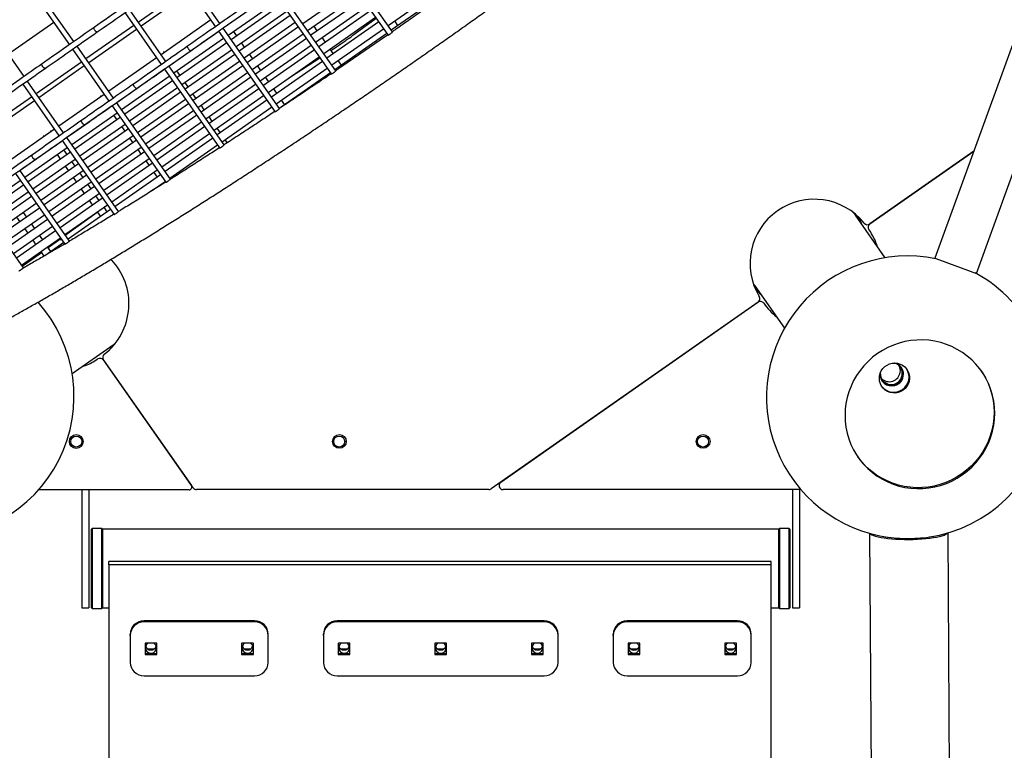
# Model space of a CAD drawing. Units: millimetres. Extents: x 2957 to 18905, y -4422 to 19505.
# Drawn here: x 13897 to 14610, y 4395 to 4925 of the extents above; entities that cross this region are included whole.
import ezdxf

# ---------------------------------------------------------------- set-up
doc = ezdxf.new("R2010")
doc.units = ezdxf.units.MM
doc.header["$PDSIZE"] = -1
doc.layers.add('размер', color=92, linetype='Continuous', lineweight=15)
doc.dimstyles.new('Размер М1.1', dxfattribs={"dimtxt": 300, "dimasz": 200, "dimexe": 1, "dimexo": 1, "dimgap": 50, "dimtad": 1, "dimdec": 0, "dimzin": 0, "dimtxsty": 'Standard', "dimcen": 2.5, "dimazin": 0, "dimtfac": 1, "dimtmove": 0, "dimatfit": 3, "dimfxl": 1, "dimtzin": 0, "dimarcsym": 0})

# ---------------------------------------------------------------- blocks, each defined once
blk = doc.blocks.new('_D_5')
at = {"layer": 'Defpoints', "color": 0, "transparency": 16777216}
for p in [(17808.04, 11132.82), (17808.04, 5050.41), (7390.3, 2122.33)]:
    blk.add_point(p, dxfattribs=at)
at = {"layer": 'размер', "color": 0, "lineweight": -2, "transparency": 16777216}
for p, q in [((7390.3, 2123.33), (7390.3, 11133.82)), ((7590.3, 11132.82), (17608.04, 11132.82)), ((17808.04, 5051.41), (17808.04, 11133.82))]:
    blk.add_line(p, q, dxfattribs=at)
at = {"layer": 'размер', "color": 0, "transparency": 16777216}
for points in [[(7590.3, 11166.15), (7590.3, 11099.49), (7390.3, 11132.82)], [(17608.04, 11166.15), (17608.04, 11099.49), (17808.04, 11132.82)]]:
    blk.add_solid(points, dxfattribs=at)
at = {"layer": 'размер', "color": 0, "transparency": 16777216, "insert": (12599.17, 11482.82), "char_height": 300, "attachment_point": 2}
blk.add_mtext('9950', dxfattribs=at)
blk = doc.blocks.new('_D_6')
at = {"layer": 'Defpoints', "color": 0, "transparency": 16777216}
for p in [(4377.03, 8300.98), (15873.93, 8300.98), (11561.96, -2911.61)]:
    blk.add_point(p, dxfattribs=at)
at = {"layer": 'размер', "color": 0, "lineweight": -2, "transparency": 16777216}
for p, q in [((15872.93, 8300.98), (4376.03, 8300.98)), ((4377.03, -2711.61), (4377.03, 8100.98)), ((11560.96, -2911.61), (4376.03, -2911.61))]:
    blk.add_line(p, q, dxfattribs=at)
at = {"layer": 'размер', "color": 0, "transparency": 16777216}
for points in [[(4343.69, 8100.98), (4410.36, 8100.98), (4377.03, 8300.98)], [(4343.69, -2711.61), (4410.36, -2711.61), (4377.03, -2911.61)]]:
    blk.add_solid(points, dxfattribs=at)
at = {"layer": 'размер', "color": 0, "transparency": 16777216, "insert": (4027.03, 2694.68), "char_height": 300, "attachment_point": 2, "rotation": 90}
blk.add_mtext('11000', dxfattribs=at)
blk = doc.blocks.new('*D14')
at = {"layer": 'Defpoints', "color": 0, "transparency": 16777216}
for p in [(15427.77, 10114.25), (3353.97, -4421.61), (12021.96, -4421.61)]:
    blk.add_point(p, dxfattribs=at)
at = {"layer": 'размер', "color": 0, "lineweight": -2, "transparency": 16777216}
for p, q in [((15426.77, 10114.25), (3352.97, 10114.25)), ((3353.97, 9914.25), (3353.97, -4221.61)), ((12020.96, -4421.61), (3352.97, -4421.61))]:
    blk.add_line(p, q, dxfattribs=at)
at = {"layer": 'размер', "color": 0, "transparency": 16777216}
for points in [[(3320.63, 9914.25), (3387.3, 9914.25), (3353.97, 10114.25)], [(3320.63, -4221.61), (3387.3, -4221.61), (3353.97, -4421.61)]]:
    blk.add_solid(points, dxfattribs=at)
at = {"layer": 'размер', "color": 0, "transparency": 16777216, "insert": (3153.97, 2846.32), "char_height": 300, "attachment_point": 5, "rotation": 90}
blk.add_mtext('14300', dxfattribs=at)
blk = doc.blocks.new('*D15')
at = {"layer": 'Defpoints', "color": 0, "transparency": 16777216}
for p in [(18904.96, 12182.69), (18904.96, 5275.97), (5457.84, 2528.81)]:
    blk.add_point(p, dxfattribs=at)
at = {"layer": 'размер', "color": 0, "lineweight": -2, "transparency": 16777216}
for p, q in [((5457.84, 2529.81), (5457.84, 12183.69)), ((5657.84, 12182.69), (18704.96, 12182.69)), ((18904.96, 5276.97), (18904.96, 12183.69))]:
    blk.add_line(p, q, dxfattribs=at)
at = {"layer": 'размер', "color": 0, "transparency": 16777216}
for points in [[(5657.84, 12216.02), (5657.84, 12149.36), (5457.84, 12182.69)], [(18704.96, 12216.02), (18704.96, 12149.36), (18904.96, 12182.69)]]:
    blk.add_solid(points, dxfattribs=at)
at = {"layer": 'размер', "color": 0, "transparency": 16777216, "insert": (12181.4, 12382.69), "char_height": 300, "attachment_point": 5}
blk.add_mtext('13000', dxfattribs=at)

msp = doc.modelspace()

# ---------------------------------------------------------------- linework, layer by layer
at = {"color": 7, "linetype": 'Continuous', "lineweight": 25}
for p, q in [((14728.81, 5217.58), (14559.94, 4752.27)), ((14590.02, 4741.36), (14758.89, 5206.66)), ((14121.95, 4973.69), (14163.58, 4914.23)), ((14166.86, 4916.53), (14125.22, 4975.98)), ((14041.91, 4922.53), (14015.52, 4960.21)), ((14012.25, 4957.91), (14038.63, 4920.23)), ((13906.44, 4944.87), (13932.82, 4907.18)), ((13936.1, 4909.48), (13909.72, 4947.16)), ((13982.67, 4923.6), (14018.64, 4948.78)), ((14020.75, 4945.77), (13984.78, 4920.58)), ((14081.26, 4944.98), (14044.31, 4919.1)), ((14081.15, 4945.12), (14122.53, 4886.03)), ((14125.8, 4888.33), (14084.43, 4947.42)), ((14139.51, 4948.6), (14101.99, 4922.33)), ((14163.69, 4921.05), (14201.37, 4947.43)), ((14047.75, 4914.19), (14084.7, 4940.06)), ((14105.43, 4917.42), (14142.95, 4943.69)), ((14145.33, 4940.29), (14107.81, 4914.02)), ((14203.75, 4944.03), (14166.07, 4917.65)), ((13973, 4930.43), (13999.38, 4892.75)), ((14002.66, 4895.04), (13976.27, 4932.72)), ((14087.08, 4936.66), (14050.13, 4910.79)), ((14053.57, 4905.88), (14090.52, 4931.75)), ((14111.25, 4909.11), (14148.77, 4935.38)), ((14151.15, 4931.98), (14113.63, 4905.71)), ((13921.56, 4923.27), (13888.71, 4900.27)), ((14035.21, 4925.12), (13999.24, 4899.93)), ((14092.9, 4928.35), (14055.95, 4902.48)), ((14059.39, 4897.56), (14096.34, 4923.44)), ((14117.07, 4900.79), (14154.59, 4927.06)), ((14156.97, 4923.67), (14119.45, 4897.4)), ((14139.99, 4915.26), (14155.07, 4926.38)), ((14170.89, 4921.02), (14168.51, 4924.42)), ((13899.98, 4884.18), (13873.59, 4921.86)), ((13944.79, 4897.07), (13979.39, 4921.3)), ((13981.5, 4918.28), (13946.9, 4894.05)), ((13950.67, 4919.66), (13950.72, 4919.71)), ((14041.03, 4916.81), (14005.06, 4891.62)), ((14040.93, 4916.96), (14081.75, 4858.65)), ((14085.04, 4860.93), (14044.2, 4919.25)), ((14048.23, 4921.85), (14048.13, 4922)), ((14054.05, 4913.54), (14051.67, 4916.94)), ((14098.72, 4920.04), (14061.77, 4894.17)), ((14112.47, 4917.28), (14110.09, 4920.68)), ((14122.9, 4892.48), (14160.41, 4918.75)), ((14008.5, 4886.7), (14044.47, 4911.89)), ((14046.85, 4908.5), (14010.88, 4883.31)), ((14059.87, 4905.23), (14057.49, 4908.63)), ((14065.21, 4889.25), (14102.16, 4915.12)), ((14104.54, 4911.73), (14067.59, 4885.85)), ((14118.29, 4908.97), (14115.91, 4912.37)), ((14162.79, 4915.36), (14125.27, 4889.08)), ((13935.12, 4903.91), (13961.5, 4866.23)), ((13964.78, 4868.52), (13938.39, 4906.2)), ((14000.98, 4902.15), (14001.13, 4901.95)), ((14001.46, 4901.49), (14001.13, 4901.95)), ((14014.32, 4878.39), (14050.29, 4903.58)), ((14018.42, 4906.07), (14018.46, 4906.1)), ((14071.03, 4880.94), (14107.98, 4906.81)), ((14110.36, 4903.41), (14073.41, 4877.54)), ((14124.11, 4900.66), (14121.73, 4904.06)), ((13908.66, 4871.78), (13941.51, 4894.78)), ((13995.96, 4897.64), (13961.36, 4873.41)), ((14052.67, 4900.18), (14016.7, 4874.99)), ((14020.14, 4870.08), (14056.11, 4895.27)), ((14065.69, 4896.92), (14063.32, 4900.31)), ((14076.85, 4872.63), (14113.8, 4898.5)), ((14116.18, 4895.1), (14079.23, 4869.23)), ((14093.09, 4884), (14114.32, 4897.75)), ((14129.93, 4892.35), (14127.55, 4895.74)), ((13943.62, 4891.76), (13910.78, 4868.76)), ((13913.06, 4893.34), (13913.13, 4893.39)), ((14001.78, 4889.33), (13967.18, 4865.1)), ((14001.68, 4889.47), (14041.66, 4832.36)), ((14044.96, 4834.62), (14004.95, 4891.77)), ((14007.28, 4893.17), (14007.17, 4893.32)), ((14013.1, 4884.86), (14010.72, 4888.26)), ((14058.49, 4891.87), (14022.52, 4866.68)), ((14071.51, 4888.6), (14069.14, 4892)), ((14082.67, 4864.31), (14119.62, 4890.19)), ((13928.65, 4843.23), (13902.27, 4880.91)), ((13970.62, 4860.18), (14005.22, 4884.41)), ((14007.6, 4881.01), (13973, 4856.78)), ((14025.96, 4861.77), (14061.93, 4886.96)), ((14064.31, 4883.56), (14028.34, 4858.37)), ((14077.33, 4880.29), (14074.96, 4883.69)), ((14122, 4886.79), (14086.36, 4861.84)), ((13898.99, 4878.61), (13925.38, 4840.93)), ((13976.44, 4851.87), (14011.04, 4876.1)), ((13979.34, 4878.71), (13979.4, 4878.75)), ((14018.92, 4876.55), (14016.54, 4879.95)), ((14031.78, 4853.46), (14067.75, 4878.64)), ((14070.13, 4875.25), (14034.16, 4850.06)), ((14083.15, 4871.98), (14080.78, 4875.38)), ((13874.66, 4847.97), (13905.39, 4869.48)), ((13907.5, 4866.47), (13883.65, 4849.77)), ((13958.08, 4871.11), (13925.23, 4848.11)), ((13955.26, 4869.83), (13955.12, 4870.04)), ((13955.26, 4869.83), (13955.58, 4869.37)), ((14013.42, 4872.7), (13978.82, 4848.47)), ((13982.26, 4843.56), (14016.86, 4867.79)), ((14024.74, 4868.24), (14022.36, 4871.63)), ((14037.6, 4845.14), (14073.57, 4870.33)), ((14075.95, 4866.94), (14039.98, 4841.75)), ((14088.98, 4863.67), (14086.6, 4867.06)), ((13963.9, 4862.8), (13931.05, 4839.8)), ((13961.3, 4861.2), (13961.4, 4861.05)), ((13963.8, 4862.95), (14002.67, 4807.43)), ((14006, 4809.66), (13967.07, 4865.24)), ((14019.24, 4864.39), (13984.64, 4840.16)), ((13988.08, 4835.24), (14022.68, 4859.47)), ((14030.56, 4859.92), (14028.18, 4863.32)), ((14043.42, 4836.83), (14079.39, 4862.02)), ((13934.49, 4834.89), (13967.34, 4857.89)), ((13969.72, 4854.49), (13936.87, 4831.49)), ((13941.74, 4852.38), (13941.81, 4852.43)), ((13964.84, 4856.14), (13967.22, 4852.74)), ((14025.06, 4856.08), (13990.46, 4831.85)), ((14036.38, 4851.61), (14034, 4855.01)), ((13921.96, 4845.82), (13891.23, 4824.3)), ((13919.06, 4844.79), (13919.21, 4844.59)), ((13919.54, 4844.13), (13919.21, 4844.59)), ((13940.31, 4826.57), (13973.16, 4849.58)), ((13975.54, 4846.18), (13942.69, 4823.18)), ((13970.66, 4847.83), (13973.04, 4844.43)), ((13993.9, 4826.93), (14028.5, 4851.16)), ((14030.88, 4847.76), (13996.28, 4823.54)), ((14042.2, 4843.3), (14039.82, 4846.7)), ((13927.78, 4837.51), (13897.05, 4815.99)), ((13914.3, 4841.15), (13914.16, 4841.36)), ((13914.3, 4841.15), (13914.63, 4840.69)), ((13927.67, 4837.66), (13965.17, 4784.1)), ((13968.52, 4786.29), (13930.95, 4839.95)), ((13946.13, 4818.26), (13978.98, 4841.26)), ((13981.36, 4837.87), (13948.51, 4814.87)), ((13976.48, 4839.51), (13978.86, 4836.12)), ((13999.72, 4818.62), (14034.32, 4842.85)), ((14036.7, 4839.45), (14002.1, 4815.22)), ((14047.24, 4836.1), (14045.64, 4838.39)), ((13900.49, 4811.08), (13931.22, 4832.59)), ((13920.34, 4832.52), (13920.45, 4832.37)), ((13925.36, 4835.82), (13925.26, 4835.96)), ((13931.18, 4827.5), (13928.8, 4830.9)), ((13951.95, 4809.95), (13984.8, 4832.95)), ((13982.31, 4831.2), (13984.68, 4827.8)), ((14005.54, 4810.31), (14040.14, 4834.54)), ((13933.6, 4829.2), (13902.87, 4807.68)), ((13905.98, 4827.33), (13906.06, 4827.4)), ((13906.31, 4802.76), (13937.04, 4824.28)), ((13923.89, 4827.46), (13926.27, 4824.06)), ((13987.18, 4829.55), (13954.33, 4806.55)), ((13957.77, 4801.64), (13990.62, 4824.64)), ((13988.13, 4822.89), (13990.5, 4819.49)), ((14588.13, 4829.94), (14512.8, 4777.19)), ((14512.91, 4777.27), (14588.13, 4829.94)), ((13932.92, 4764.76), (13896.94, 4816.14)), ((13939.42, 4820.88), (13908.69, 4799.37)), ((13912.13, 4794.45), (13942.86, 4815.97)), ((13929.71, 4819.15), (13932.09, 4815.75)), ((13937, 4819.19), (13934.62, 4822.59)), ((13993, 4821.24), (13960.15, 4798.24)), ((13963.6, 4793.33), (13996.44, 4816.33)), ((13868.94, 4788.99), (13897.21, 4808.78)), ((13893.67, 4813.84), (13929.53, 4762.62)), ((13945.24, 4812.57), (13914.51, 4791.05)), ((13935.53, 4810.84), (13937.91, 4807.44)), ((13942.82, 4810.88), (13940.44, 4814.28)), ((13998.82, 4812.93), (13965.97, 4789.93)), ((13993.95, 4814.58), (13996.32, 4811.18)), ((13899.59, 4805.38), (13871.32, 4785.59)), ((13917.95, 4786.14), (13948.68, 4807.66)), ((13951.06, 4804.26), (13920.33, 4782.74)), ((13941.35, 4802.52), (13943.73, 4799.13)), ((13948.64, 4802.57), (13946.26, 4805.96)), ((13992.42, 4801.12), (14002.26, 4808.01)), ((13999.77, 4806.27), (14000.03, 4805.89)), ((13874.76, 4780.68), (13903.03, 4800.47)), ((13905.41, 4797.07), (13877.14, 4777.28)), ((13923.77, 4777.83), (13954.5, 4799.34)), ((13956.88, 4795.95), (13926.15, 4774.43)), ((13954.46, 4794.26), (13952.08, 4797.65)), ((13899.55, 4745.28), (13865.4, 4794.05)), ((13880.58, 4772.36), (13908.85, 4792.16)), ((13911.23, 4788.76), (13882.96, 4768.97)), ((13929.59, 4769.51), (13960.32, 4791.03)), ((13962.7, 4787.63), (13931.97, 4766.12)), ((13947.17, 4794.21), (13949.55, 4790.81)), ((13960.28, 4785.94), (13957.9, 4789.34)), ((13957.91, 4789.33), (13958.61, 4789.84)), ((13886.4, 4764.05), (13914.67, 4783.84)), ((13917.05, 4780.45), (13888.78, 4760.65)), ((13894.57, 4782.16), (13896.95, 4778.76)), ((13901.86, 4782.2), (13899.48, 4785.6)), ((13929.87, 4769.11), (13953.04, 4785.82)), ((13952.99, 4785.9), (13955.37, 4782.5)), ((14523.89, 4752.68), (14502.34, 4783.47)), ((13892.22, 4755.74), (13920.49, 4775.53)), ((13900.39, 4773.84), (13902.77, 4770.45)), ((13907.68, 4773.89), (13905.3, 4777.29)), ((13922.87, 4772.13), (13894.6, 4752.34)), ((13898.04, 4747.43), (13926.31, 4767.22)), ((13913.5, 4765.58), (13911.13, 4768.97)), ((13917.35, 4760.08), (13926.63, 4766.77)), ((13906.21, 4765.53), (13908.59, 4762.13)), ((13928.69, 4763.82), (13914.94, 4754.2)), ((13919.32, 4757.26), (13916.95, 4760.66)), ((13927.31, 4765.8), (13925.06, 4765.64)), ((13899.26, 4747.02), (13912.49, 4756.57)), ((13912.03, 4757.22), (13914.38, 4753.87)), ((14559.94, 4752.27), (14563.25, 4751.07)), ((13898.64, 4746.58), (13899.26, 4747.02)), ((14563.25, 4751.07), (14590.02, 4741.36)), ((14429.43, 4732.42), (14450.99, 4701.64)), ((14431.89, 4720.53), (14238.39, 4585.05)), ((14245.41, 4589.97), (14431.77, 4720.46)), ((13934.81, 4668.7), (13964.48, 4689.47)), ((14022.53, 4585.79), (13957.51, 4678.64)), ((13957.51, 4678.5), (14021.19, 4587.56)), ((13970.98, 4659.41), (13970.88, 4659.41)), ((13984.88, 4639.41), (13984.98, 4639.41)), ((14012.89, 4599.41), (14012.99, 4599.41)), ((14019.55, 4584.41), (13910.55, 4584.41)), ((13941.89, 4584.41), (13941.89, 4525.14)), ((13946.89, 4584.41), (13946.89, 4525.14)), ((14236.67, 4584.51), (14024.99, 4584.51)), ((14462.84, 4584.51), (14247.13, 4584.51)), ((14456.89, 4584.51), (14456.89, 4525.14)), ((14461.89, 4584.51), (14461.89, 4525.14)), ((13949.39, 4556.41), (13948.89, 4555.91)), ((13948.89, 4513.94), (13948.89, 4555.91)), ((13956.39, 4556.41), (13949.39, 4556.41)), ((13949.39, 4556.41), (13949.39, 4513.7)), ((13956.89, 4555.91), (13956.39, 4556.41)), ((13956.39, 4513.7), (13956.39, 4556.41)), ((14446.89, 4555.91), (13956.89, 4555.91)), ((13956.89, 4555.91), (13956.89, 4513.94)), ((13956.89, 4498.91), (13956.89, 4555.91)), ((14447.39, 4556.41), (14446.89, 4555.91)), ((14446.89, 4498.91), (14446.89, 4555.91)), ((14454.39, 4556.41), (14447.39, 4556.41)), ((14447.39, 4556.41), (14447.39, 4498.41)), ((14454.89, 4555.91), (14454.39, 4556.41)), ((14454.39, 4498.41), (14454.39, 4556.41)), ((14454.89, 4555.91), (14454.89, 4498.91)), ((14512.54, 4552.88), (14524.89, 2634.65)), ((14581.89, 2635.02), (14569.53, 4553.25)), ((14441.42, 4532.39), (13961.42, 4532.39)), ((13961.42, 4530.08), (13961.42, 4532.39)), ((14441.42, 4530.08), (14441.42, 4532.39)), ((13941.89, 4525.14), (13941.89, 4498.91)), ((13946.89, 4525.14), (13946.89, 4498.91)), ((13961.42, 4530.08), (13961.42, 4151.63)), ((14441.42, 4530.08), (13961.42, 4530.08)), ((14441.42, 4151.63), (14441.42, 4530.08)), ((14456.89, 4525.14), (14456.89, 4498.91)), ((14461.89, 4525.14), (14461.89, 4498.91)), ((13948.89, 4498.91), (13948.89, 4513.94)), ((13949.39, 4513.7), (13949.39, 4498.41)), ((13956.39, 4498.41), (13956.39, 4513.7)), ((13956.89, 4513.94), (13956.89, 4498.91)), ((13941.89, 4498.91), (13946.89, 4498.91)), ((13948.89, 4498.91), (13949.39, 4498.41)), ((13949.39, 4498.41), (13956.39, 4498.41)), ((13956.39, 4498.41), (13956.89, 4498.91)), ((13956.89, 4498.91), (13961.42, 4498.91)), ((14441.42, 4498.91), (14446.89, 4498.91)), ((14446.89, 4498.91), (14447.39, 4498.41)), ((14447.39, 4498.41), (14454.39, 4498.41)), ((14454.39, 4498.41), (14454.89, 4498.91)), ((14456.89, 4498.91), (14461.89, 4498.91)), ((14066.89, 4489.43), (13986.89, 4489.43)), ((14066.89, 4488.59), (13986.89, 4488.59)), ((14276.89, 4489.43), (14126.89, 4489.43)), ((14276.89, 4488.59), (14126.89, 4488.59)), ((14416.89, 4489.43), (14336.89, 4489.43)), ((14416.89, 4488.59), (14336.89, 4488.59)), ((13976.89, 4478.82), (13976.89, 4479.65)), ((13976.89, 4478.82), (13976.89, 4459.26)), ((14076.89, 4478.82), (14076.89, 4479.65)), ((14076.89, 4459.26), (14076.89, 4478.82)), ((14116.89, 4478.82), (14116.89, 4479.65)), ((14116.89, 4478.82), (14116.89, 4459.26)), ((14286.89, 4478.82), (14286.89, 4479.65)), ((14286.89, 4459.26), (14286.89, 4478.82)), ((14326.89, 4478.82), (14326.89, 4479.65)), ((14326.89, 4478.82), (14326.89, 4459.26)), ((14426.89, 4478.82), (14426.89, 4479.65)), ((14426.89, 4459.26), (14426.89, 4478.82)), ((13987.64, 4473), (13987.64, 4465.08)), ((13995.94, 4473.19), (13987.84, 4473.19)), ((13989.46, 4469.08), (13994.32, 4469.08)), ((13996.14, 4465.08), (13996.14, 4473)), ((14057.64, 4473), (14057.64, 4465.08)), ((14065.94, 4473.19), (14057.84, 4473.19)), ((14059.46, 4469.08), (14064.32, 4469.08)), ((14066.14, 4465.08), (14066.14, 4473)), ((14127.64, 4473), (14127.64, 4465.08)), ((14135.94, 4473.19), (14127.84, 4473.19)), ((14129.46, 4469.08), (14134.32, 4469.08)), ((14136.14, 4465.08), (14136.14, 4473)), ((14197.64, 4473), (14197.64, 4465.08)), ((14205.94, 4473.19), (14197.84, 4473.19)), ((14199.46, 4469.08), (14204.32, 4469.08)), ((14206.14, 4465.08), (14206.14, 4473)), ((14267.64, 4473), (14267.64, 4465.08)), ((14275.94, 4473.19), (14267.84, 4473.19)), ((14269.46, 4469.08), (14274.32, 4469.08)), ((14276.14, 4465.08), (14276.14, 4473)), ((14337.64, 4473), (14337.64, 4465.08)), ((14345.94, 4473.19), (14337.84, 4473.19)), ((14339.46, 4469.08), (14344.32, 4469.08)), ((14346.14, 4465.08), (14346.14, 4473)), ((14407.64, 4473), (14407.64, 4465.08)), ((14415.94, 4473.19), (14407.84, 4473.19)), ((14409.46, 4469.08), (14414.32, 4469.08)), ((14416.14, 4465.08), (14416.14, 4473)), ((13987.84, 4465.72), (13995.94, 4465.72)), ((13987.84, 4464.88), (13995.94, 4464.88)), ((14057.84, 4465.72), (14065.94, 4465.72)), ((14057.84, 4464.88), (14065.94, 4464.88)), ((14127.84, 4465.72), (14135.94, 4465.72)), ((14127.84, 4464.88), (14135.94, 4464.88)), ((14197.84, 4465.72), (14205.94, 4465.72)), ((14197.84, 4464.88), (14205.94, 4464.88)), ((14267.84, 4465.72), (14275.94, 4465.72)), ((14267.84, 4464.88), (14275.94, 4464.88)), ((14337.84, 4465.72), (14345.94, 4465.72)), ((14337.84, 4464.88), (14345.94, 4464.88)), ((14407.84, 4465.72), (14415.94, 4465.72)), ((14407.84, 4464.88), (14415.94, 4464.88)), ((13986.89, 4449.48), (14066.89, 4449.48)), ((14126.89, 4449.48), (14276.89, 4449.48)), ((14336.89, 4449.48), (14416.89, 4449.48))]:
    msp.add_line(p, q, dxfattribs=at)
at = {"color": 7, "linetype": 'Continuous', "lineweight": 25, "flags": 128}
for points in [[(14518.26, 4683.14), (14514.77, 4680.48), (14511.5, 4677.56), (14508.47, 4674.38), (14505.71, 4670.98), (14503.23, 4667.37), (14501.04, 4663.58), (14499.17, 4659.63), (14497.62, 4655.54), (14496.4, 4651.35), (14495.52, 4647.09), (14495, 4642.77), (14494.82, 4638.42), (14494.99, 4634.09), (14495.52, 4629.78), (14496.39, 4625.54), (14497.6, 4621.38), (14499.15, 4617.34), (14501.02, 4613.44), (14503.2, 4609.71), (14505.68, 4606.17), (14508.44, 4602.84), (14511.46, 4599.75), (14514.73, 4596.92), (14518.22, 4594.36), (14521.91, 4592.09), (14525.78, 4590.12), (14529.79, 4588.47), (14533.94, 4587.15), (14538.18, 4586.17), (14542.49, 4585.54), (14546.84, 4585.25), (14551.21, 4585.31), (14555.56, 4585.72), (14559.87, 4586.47), (14564.11, 4587.57), (14568.25, 4589.01), (14572.27, 4590.76), (14576.14, 4592.84), (14579.83, 4595.21), (14583.33, 4597.87), (14586.6, 4600.79), (14589.62, 4603.97), (14592.39, 4607.37), (14594.87, 4610.98), (14597.05, 4614.77), (14598.93, 4618.72), (14600.48, 4622.81), (14601.69, 4627), (14602.57, 4631.26), (14603.1, 4635.58), (14603.28, 4639.93), (14603.1, 4644.26), (14602.58, 4648.57), (14601.71, 4652.81), (14600.49, 4656.97), (14598.95, 4661.01), (14597.08, 4664.91), (14594.89, 4668.64), (14592.42, 4672.18), (14589.66, 4675.51), (14586.63, 4678.6), (14583.36, 4681.43), (14579.87, 4683.99), (14576.18, 4686.26), (14572.32, 4688.23), (14568.3, 4689.88), (14564.16, 4691.19), (14559.92, 4692.18), (14555.61, 4692.81), (14551.26, 4693.1), (14546.89, 4693.04), (14542.54, 4692.63), (14538.22, 4691.87), (14533.98, 4690.78), (14529.84, 4689.34), (14525.82, 4687.59), (14521.95, 4685.51), (14518.26, 4683.14)], [(14536.87, 4656.57), (14535.16, 4655.59), (14533.3, 4654.92), (14531.36, 4654.59), (14529.4, 4654.61), (14527.48, 4654.98), (14525.66, 4655.69), (14524, 4656.7), (14522.56, 4658), (14521.37, 4659.54), (14520.48, 4661.27), (14519.92, 4663.13), (14519.71, 4665.07), (14519.85, 4667.02), (14520.33, 4668.92), (14521.14, 4670.7), (14522.27, 4672.32), (14523.66, 4673.72), (14525.27, 4674.85), (14527.06, 4675.68), (14528.96, 4676.18), (14530.92, 4676.33), (14532.87, 4676.14), (14534.75, 4675.6), (14536.5, 4674.74), (14538.05, 4673.57), (14539.37, 4672.15), (14540.42, 4670.51), (14541.14, 4668.7), (14541.53, 4666.8), (14541.57, 4664.85), (14541.26, 4662.91), (14540.61, 4661.06), (14539.64, 4659.36), (14538.37, 4657.84), (14536.87, 4656.57)], [(14593.45, 4670.77), (14594.42, 4669.32), (14596.6, 4665.58), (14598.47, 4661.69), (14600.02, 4657.65), (14601.23, 4653.49), (14602.1, 4649.25), (14602.63, 4644.94), (14602.8, 4640.6), (14602.62, 4636.26), (14602.1, 4631.94), (14601.22, 4627.67), (14600, 4623.48), (14598.45, 4619.4), (14596.58, 4615.45), (14594.39, 4611.66), (14591.91, 4608.05), (14589.15, 4604.65), (14586.12, 4601.47), (14582.85, 4598.54), (14579.36, 4595.89), (14575.67, 4593.51), (14571.8, 4591.44), (14567.78, 4589.68), (14563.64, 4588.25), (14559.4, 4587.15), (14555.09, 4586.4), (14550.73, 4585.99), (14546.36, 4585.92), (14542.01, 4586.21), (14537.7, 4586.85), (14533.46, 4587.83), (14529.32, 4589.15), (14525.3, 4590.8), (14521.44, 4592.76), (14517.75, 4595.03), (14514.26, 4597.59), (14510.99, 4600.43), (14507.97, 4603.52), (14505.21, 4606.85), (14504.17, 4608.25)], [(14512.81, 4552.81), (14513.25, 4552.37), (14514.14, 4551.8), (14515.37, 4551.26), (14516.92, 4550.75), (14518.77, 4550.28), (14520.9, 4549.85), (14523.29, 4549.47), (14525.9, 4549.14), (14528.7, 4548.87), (14531.65, 4548.66), (14534.72, 4548.52), (14537.87, 4548.44), (14541.07, 4548.43)], [(14541.07, 4548.43), (14544.26, 4548.48), (14547.41, 4548.6), (14550.48, 4548.78), (14553.43, 4549.03), (14556.22, 4549.34), (14558.83, 4549.7), (14561.21, 4550.11), (14563.33, 4550.56), (14565.18, 4551.06), (14566.72, 4551.59), (14567.94, 4552.15), (14568.82, 4552.72), (14569.26, 4553.17)]]:
    msp.add_lwpolyline(points, dxfattribs=at)
at = {"color": 7, "linetype": 'Continuous', "lineweight": 25}
for centre, radius in [((13937.81, 4619.41), 5), ((13937.81, 4619.41), 4), ((14128.44, 4619.51), 5), ((14128.31, 4619.41), 4), ((14392.01, 4619.51), 5), ((14391.98, 4619.41), 4)]:
    msp.add_circle(centre, radius, dxfattribs=at)
for centre, radius, start, end in [((14472.53, 4748.6), 46.5, 38.85371, 211.14629), ((14511.08, 4779.65), 3, 218.85371, 305), ((14514.63, 4774.81), 3, 125, 215.13092), ((14474.13, 4746.31), 46.53, 17.68093, 35.13092), ((13929.48, 4719.35), 46.5, 308.0319, 43.88945), ((14540.4, 4651.52), 102.5, 78.55399, 262.48865), ((14540.4, 4651.52), 102.5, 278.24961, 61.55341), ((14430.16, 4722.99), 3, 305, 31.14629), ((13833.65, 4652.19), 102.5, 196.5777, 41.79194), ((14433.49, 4718), 3, 34.86908, 125), ((14474.13, 4746.31), 46.53, 214.86908, 231.63138), ((13959.97, 4680.36), 3, 128.0319, 215), ((13955.06, 4676.78), 3, 35, 123.62814), ((14528.32, 4668.82), 8.48, 284.36876, 32.03722), ((14528.52, 4668.85), 7.8, 350.83805, 73.73504), ((14528.8, 4668.2), 8.4, 283.88006, 75.5894), ((14527.08, 4670.84), 7.83, 350.90205, 25.93779), ((14528.61, 4668.06), 8.32, 173.93449, 285.37786), ((14528.34, 4668.73), 7.95, 177.14797, 351.89183), ((14526.89, 4670.83), 8.02, 224.60141, 351.1843), ((14530.27, 4666.14), 10.92, 304.54331, 32.73196), ((14530.13, 4666.05), 10.92, 217.3045, 305.42022), ((14528.23, 4668.7), 8.38, 217.63859, 285.16526), ((14019.55, 4586.41), 2, 270, 35), ((14247.13, 4587.51), 3, 125, 270), ((14024.99, 4587.51), 3, 215, 270), ((14236.67, 4587.51), 3, 270, 305), ((14539.49, 4650.79), 101.63, 261.24636, 270.88775), ((14541.74, 4645.76), 96.6, 269.5984, 279.74401), ((13986.78, 4479.54), 9.89, 89.36323, 179.34875), ((13986.78, 4478.7), 9.89, 89.36323, 179.34875), ((14067, 4479.54), 9.89, 0.65125, 90.63677), ((14067, 4478.7), 9.89, 0.65125, 90.63677), ((14126.78, 4479.54), 9.89, 89.36323, 179.34875), ((14126.78, 4478.7), 9.89, 89.36323, 179.34875), ((14277, 4479.54), 9.89, 0.65125, 90.63677), ((14277, 4478.7), 9.89, 0.65125, 90.63677), ((14336.78, 4479.54), 9.89, 89.36323, 179.34875), ((14336.78, 4478.7), 9.89, 89.36323, 179.34875), ((14417, 4479.54), 9.89, 0.65125, 90.63677), ((14417, 4478.7), 9.89, 0.65125, 90.63677), ((13987.84, 4473), 0.198, 89.36323, 179.34875), ((13991.93, 4469.87), 3.96, 123.02531, 0.0627), ((13991.89, 4472.28), 4.02, 198.15757, 341.84243), ((13991.99, 4469.86), 3.9, 0.28086, 58.81579), ((13995.94, 4473), 0.198, 0.65125, 90.63677), ((14057.84, 4473), 0.198, 89.36323, 179.34875), ((14061.93, 4469.87), 3.96, 123.02531, 0.0627), ((14061.89, 4472.28), 4.02, 198.15757, 341.84243), ((14061.99, 4469.86), 3.9, 0.28086, 58.81579), ((14065.94, 4473), 0.198, 0.65125, 90.63677), ((14127.84, 4473), 0.198, 89.36323, 179.34875), ((14131.93, 4469.87), 3.96, 123.02531, 0.0627), ((14131.89, 4472.28), 4.02, 198.15757, 341.84243), ((14131.99, 4469.86), 3.9, 0.28086, 58.81579), ((14135.94, 4473), 0.198, 0.65125, 90.63677), ((14197.84, 4473), 0.198, 89.36323, 179.34875), ((14201.93, 4469.87), 3.96, 123.02724, 0.06268), ((14201.89, 4472.28), 4.02, 198.15757, 341.84243), ((14201.99, 4469.86), 3.9, 0.28085, 58.81385), ((14205.94, 4473), 0.198, 0.65125, 90.63677), ((14267.84, 4473), 0.198, 89.36323, 179.34875), ((14271.93, 4469.87), 3.96, 123.02531, 0.0627), ((14271.89, 4472.28), 4.02, 198.15757, 341.84243), ((14271.99, 4469.86), 3.9, 0.28086, 58.81579), ((14275.94, 4473), 0.198, 0.65125, 90.63677), ((14337.84, 4473), 0.198, 89.36323, 179.34875), ((14341.93, 4469.87), 3.96, 123.02531, 0.0627), ((14341.89, 4472.28), 4.02, 198.15757, 341.84243), ((14341.99, 4469.86), 3.9, 0.28086, 58.81579), ((14345.94, 4473), 0.198, 0.65125, 90.63677), ((14407.84, 4473), 0.198, 89.36323, 179.34875), ((14411.93, 4469.87), 3.96, 123.02531, 0.0627), ((14411.89, 4472.28), 4.02, 198.15757, 341.84243), ((14411.99, 4469.86), 3.9, 0.28086, 58.81579), ((14415.94, 4473), 0.198, 0.65125, 90.63677), ((13986.78, 4459.37), 9.89, 180.65125, 270.63677), ((13987.84, 4465.92), 0.198, 180.65125, 270.63677), ((13987.84, 4465.08), 0.198, 180.65125, 270.63677), ((13995.94, 4465.92), 0.198, 269.36323, 359.34875), ((13995.94, 4465.08), 0.198, 269.36323, 359.34875), ((14057.84, 4465.92), 0.198, 180.65125, 270.63677), ((14057.84, 4465.08), 0.198, 180.65125, 270.63677), ((14065.94, 4465.92), 0.198, 269.36323, 359.34875), ((14065.94, 4465.08), 0.198, 269.36323, 359.34875), ((14067, 4459.37), 9.89, 269.36323, 359.34875), ((14126.78, 4459.37), 9.89, 180.65125, 270.63677), ((14127.84, 4465.92), 0.198, 180.65125, 270.63677), ((14127.84, 4465.08), 0.198, 180.65125, 270.63677), ((14135.94, 4465.92), 0.198, 269.36323, 359.34875), ((14135.94, 4465.08), 0.198, 269.36323, 359.34875), ((14197.84, 4465.92), 0.198, 180.65125, 270.63677), ((14197.84, 4465.08), 0.198, 180.65125, 270.63677), ((14205.94, 4465.92), 0.198, 269.36323, 359.34875), ((14205.94, 4465.08), 0.198, 269.36323, 359.34875), ((14267.84, 4465.92), 0.198, 180.65125, 270.63677), ((14267.84, 4465.08), 0.198, 180.65125, 270.63677), ((14275.94, 4465.92), 0.198, 269.36323, 359.34875), ((14275.94, 4465.08), 0.198, 269.36323, 359.34875), ((14277, 4459.37), 9.89, 269.36323, 359.34875), ((14336.78, 4459.37), 9.89, 180.65125, 270.63677), ((14337.84, 4465.92), 0.198, 180.65125, 270.63677), ((14337.84, 4465.08), 0.198, 180.65125, 270.63677), ((14345.94, 4465.92), 0.198, 269.36323, 359.34875), ((14345.94, 4465.08), 0.198, 269.36323, 359.34875), ((14407.84, 4465.92), 0.198, 180.65125, 270.63677), ((14407.84, 4465.08), 0.198, 180.65125, 270.63677), ((14415.94, 4465.92), 0.198, 269.36323, 359.34875), ((14415.94, 4465.08), 0.198, 269.36323, 359.34875), ((14417, 4459.37), 9.89, 269.36323, 359.34875)]:
    msp.add_arc(centre, radius, start, end, dxfattribs=at)
for centre, major_axis, start_param, end_param in [((14465.88, 4757.94), (-25.92, 37.01), 4.712389, 4.767975), ((14465.88, 4757.94), (-25.92, 37.01), 4.712389, 4.767975), ((14465.88, 4757.94), (-25.92, 37.01), 1.529128, 1.570796), ((14465.88, 4757.94), (-25.92, 37.01), 1.529128, 1.570796), ((13938.96, 4725.92), (37.01, 25.92), 4.712389, 4.754004), ((13938.96, 4725.92), (37.01, 25.92), 4.712389, 4.754004)]:
    msp.add_ellipse(centre, major_axis=major_axis, ratio=0.984808, start_param=start_param, end_param=end_param, dxfattribs=at)
for points, knots in [([(13806.84, 4667.57), (13807.76, 4667.96), (13810.46, 4669.11), (13815.12, 4671.15), (13820.87, 4673.74), (13826.82, 4676.51), (13832.97, 4679.43), (13839.31, 4682.52), (13845.84, 4685.77), (13852.56, 4689.18), (13859.47, 4692.75), (13866.56, 4696.48), (13873.83, 4700.36), (13881.28, 4704.39), (13888.9, 4708.57), (13896.69, 4712.89), (13904.64, 4717.36), (13912.76, 4721.98), (13921.03, 4726.73), (13929.45, 4731.62), (13938.01, 4736.64), (13946.72, 4741.79), (13955.56, 4747.07), (13964.53, 4752.47), (13973.63, 4757.99), (13982.84, 4763.63), (13992.17, 4769.39), (14001.61, 4775.25), (14011.15, 4781.22), (14020.78, 4787.29), (14030.51, 4793.47), (14040.32, 4799.73), (14050.21, 4806.09), (14060.17, 4812.54), (14070.19, 4819.07), (14080.28, 4825.68), (14090.42, 4832.36), (14100.6, 4839.12), (14110.83, 4845.94), (14121.09, 4852.82), (14131.38, 4859.76), (14141.69, 4866.76), (14152.02, 4873.81), (14162.35, 4880.9), (14172.69, 4888.03), (14183.02, 4895.2), (14193.35, 4902.4), (14203.65, 4909.62), (14213.93, 4916.87), (14224.18, 4924.14), (14234.4, 4931.42), (14244.57, 4938.71), (14254.69, 4946.01), (14264.76, 4953.3), (14274.77, 4960.6), (14284.71, 4967.88), (14294.57, 4975.15), (14304.35, 4982.39), (14314.05, 4989.62), (14323.66, 4996.82), (14333.16, 5003.99), (14342.56, 5011.12), (14351.86, 5018.22), (14361.03, 5025.26), (14370.08, 5032.26), (14379.01, 5039.2), (14387.81, 5046.09), (14396.46, 5052.92), (14404.97, 5059.67), (14413.34, 5066.36), (14421.55, 5072.98), (14429.6, 5079.51), (14437.48, 5085.96), (14445.2, 5092.33), (14452.74, 5098.61), (14460.11, 5104.79), (14467.29, 5110.88), (14474.29, 5116.86), (14481.1, 5122.74), (14487.71, 5128.51), (14494.13, 5134.18), (14500.34, 5139.73), (14506.34, 5145.16), (14512.14, 5150.47), (14517.73, 5155.66), (14523.1, 5160.73), (14528.25, 5165.67), (14533.18, 5170.48), (14537.9, 5175.17), (14542.38, 5179.72), (14546.64, 5184.15), (14550.68, 5188.44), (14554.49, 5192.6), (14558.06, 5196.64), (14561.42, 5200.56), (14564.54, 5204.35), (14567.44, 5208.04), (14570.11, 5211.63), (14572.56, 5215.15), (14574.78, 5218.61), (14576.78, 5222.06), (14578.48, 5225.41), (14579.81, 5228.59), (14580.76, 5231.5), (14581.39, 5234.18), (14581.74, 5236.68), (14581.83, 5239.07), (14581.68, 5241.38), (14581.28, 5243.64), (14580.6, 5245.89), (14579.65, 5248.09), (14578.76, 5249.46), (14578.34, 5250.12)], [0, 0, 0, 0, 0.004903, 0.014438, 0.02394, 0.033411, 0.042856, 0.052281, 0.061687, 0.071078, 0.080456, 0.089823, 0.09918, 0.108529, 0.117871, 0.127206, 0.136536, 0.145861, 0.155181, 0.164498, 0.173811, 0.183121, 0.192429, 0.201734, 0.211036, 0.220337, 0.229636, 0.238933, 0.248229, 0.257523, 0.266816, 0.276108, 0.285399, 0.294689, 0.303979, 0.313267, 0.322555, 0.331843, 0.341129, 0.350416, 0.359702, 0.368988, 0.378273, 0.387558, 0.396843, 0.406128, 0.415413, 0.424698, 0.433982, 0.443267, 0.452552, 0.461837, 0.471123, 0.480408, 0.489694, 0.49898, 0.508267, 0.517553, 0.526841, 0.536129, 0.545418, 0.554707, 0.563998, 0.573289, 0.582581, 0.591874, 0.601169, 0.610465, 0.619762, 0.629061, 0.638362, 0.647664, 0.656969, 0.666277, 0.675587, 0.6849, 0.694217, 0.703537, 0.712862, 0.722191, 0.731526, 0.740867, 0.750215, 0.759571, 0.768936, 0.778312, 0.787701, 0.797103, 0.806523, 0.815963, 0.825426, 0.834919, 0.844447, 0.854018, 0.863642, 0.873334, 0.883112, 0.893001, 0.903034, 0.913257, 0.923724, 0.934478, 0.944334, 0.953073, 0.960688, 0.96743, 0.973527, 0.979159, 0.984466, 0.989558, 0.994969, 1, 1, 1, 1]), ([(13989.78, 4947.07), (13983.86, 4942.92), (13970.84, 4933.81), (13957.82, 4924.69), (13950.72, 4919.71)], [0, 0, 0, 0, 0.454575, 1, 1, 1, 1]), ([(13953.02, 4916.44), (13958.87, 4920.54), (13971.89, 4929.65), (13984.91, 4938.77), (13992.08, 4943.8)], [0, 0, 0, 0, 0.449093, 1, 1, 1, 1]), ([(14204.42, 4942.99), (14202.93, 4941.93), (14198.04, 4938.46), (14189.72, 4932.59), (14179.47, 4925.4), (14171.84, 4920.06), (14167.62, 4917.13), (14166.82, 4916.58)], [0, 0, 0, 0, 0.119799, 0.392083, 0.664369, 0.936656, 1, 1, 1, 1]), ([(14058.64, 4934.24), (14052.55, 4929.98), (14039.16, 4920.6), (14025.77, 4911.22), (14018.46, 4906.11)], [0, 0, 0, 0, 0.454575, 1, 1, 1, 1]), ([(14020.76, 4902.84), (14026.78, 4907.05), (14040.17, 4916.42), (14053.56, 4925.8), (14060.93, 4930.97)], [0, 0, 0, 0, 0.449093, 1, 1, 1, 1]), ([(13950.72, 4919.71), (13945.02, 4915.73), (13932.49, 4906.95), (13919.96, 4898.18), (13913.13, 4893.39)], [0, 0, 0, 0, 0.454575, 1, 1, 1, 1]), ([(13915.44, 4890.13), (13921.06, 4894.06), (13933.59, 4902.84), (13946.12, 4911.61), (13953.02, 4916.44)], [0, 0, 0, 0, 0.449093, 1, 1, 1, 1]), ([(13953.01, 4916.45), (13952.95, 4916.42), (13952.8, 4916.35), (13952.44, 4916.48), (13952.02, 4916.78), (13951.58, 4917.23), (13951.17, 4917.77), (13950.84, 4918.35), (13950.62, 4918.9), (13950.55, 4919.36), (13950.6, 4919.58), (13950.66, 4919.66), (13950.67, 4919.66)], [0, 0, 0, 0, 0.100043, 0.210802, 0.321533, 0.432212, 0.542842, 0.653445, 0.764055, 0.874703, 0.985403, 1, 1, 1, 1]), ([(14163.61, 4914.24), (14163.61, 4914.23), (14163.61, 4914.19), (14163.82, 4914.24), (14164.21, 4914.38), (14164.74, 4914.63), (14165.3, 4914.98), (14165.84, 4915.38), (14166.3, 4915.79), (14166.64, 4916.15), (14166.85, 4916.43), (14166.85, 4916.49), (14166.85, 4916.52)], [0, 0, 0, 0, 0.045074, 0.151612, 0.260053, 0.369215, 0.476288, 0.580331, 0.683773, 0.789558, 0.898055, 1, 1, 1, 1]), ([(14122.45, 4903.03), (14123.26, 4903.57), (14125.05, 4904.75), (14127.89, 4906.67), (14130.91, 4908.75), (14133.93, 4910.87), (14136.86, 4912.97), (14138.87, 4914.43), (14139.88, 4915.18), (14139.99, 4915.26)], [0, 0, 0, 0, 0.138625, 0.309073, 0.479353, 0.649559, 0.819775, 0.981187, 1, 1, 1, 1]), ([(14163.48, 4914.27), (14161.97, 4913.21), (14157.03, 4909.78), (14148.65, 4904), (14138.38, 4896.95), (14130.75, 4891.73), (14126.56, 4888.89), (14125.78, 4888.36)], [0, 0, 0, 0, 0.120678, 0.393172, 0.665662, 0.938148, 1, 1, 1, 1]), ([(14018.46, 4906.11), (14012.54, 4901.97), (13999.52, 4892.85), (13986.5, 4883.73), (13979.4, 4878.76)], [0, 0, 0, 0, 0.454575, 1, 1, 1, 1]), ([(13981.7, 4875.49), (13987.55, 4879.58), (14000.57, 4888.7), (14013.59, 4897.81), (14020.76, 4902.84)], [0, 0, 0, 0, 0.449093, 1, 1, 1, 1]), ([(14020.76, 4902.85), (14020.7, 4902.82), (14020.59, 4902.78), (14020.28, 4902.94), (14019.89, 4903.26), (14019.47, 4903.73), (14019.06, 4904.28), (14018.72, 4904.85), (14018.48, 4905.38), (14018.36, 4905.8), (14018.38, 4906), (14018.42, 4906.06), (14018.42, 4906.07)], [0, 0, 0, 0, 0.100043, 0.210802, 0.321533, 0.432212, 0.542842, 0.653445, 0.764055, 0.874703, 0.985403, 1, 1, 1, 1]), ([(13913.13, 4893.39), (13907.71, 4889.6), (13895.8, 4881.26), (13883.88, 4872.91), (13877.38, 4868.36)], [0, 0, 0, 0, 0.454575, 1, 1, 1, 1]), ([(13879.68, 4865.09), (13885.03, 4868.84), (13896.95, 4877.18), (13908.87, 4885.53), (13915.44, 4890.13)], [0, 0, 0, 0, 0.449093, 1, 1, 1, 1]), ([(13915.43, 4890.13), (13915.35, 4890.09), (13915.17, 4890), (13914.77, 4890.1), (13914.31, 4890.38), (13913.85, 4890.81), (13913.43, 4891.35), (13913.11, 4891.94), (13912.93, 4892.51), (13912.89, 4892.99), (13912.98, 4893.24), (13913.06, 4893.33), (13913.06, 4893.34)], [0, 0, 0, 0, 0.100043, 0.210802, 0.321533, 0.432212, 0.542842, 0.653445, 0.764055, 0.874703, 0.985403, 1, 1, 1, 1]), ([(14122.55, 4886.05), (14122.55, 4886.04), (14122.55, 4886), (14122.75, 4886.03), (14123.14, 4886.17), (14123.65, 4886.43), (14124.21, 4886.79), (14124.74, 4887.19), (14125.21, 4887.6), (14125.56, 4887.97), (14125.79, 4888.24), (14125.8, 4888.3), (14125.8, 4888.32)], [0, 0, 0, 0, 0.040316, 0.147028, 0.255704, 0.364753, 0.471452, 0.575486, 0.679506, 0.785929, 0.894458, 1, 1, 1, 1]), ([(14122.47, 4886.11), (14120.93, 4885.07), (14115.97, 4881.7), (14107.62, 4876.06), (14097.42, 4869.21), (14089.88, 4864.17), (14085.77, 4861.44), (14085.02, 4860.95)], [0, 0, 0, 0, 0.122694, 0.395188, 0.667672, 0.940145, 1, 1, 1, 1]), ([(13979.4, 4878.76), (13973.7, 4874.77), (13961.17, 4866), (13948.64, 4857.22), (13941.81, 4852.44)], [0, 0, 0, 0, 0.454575, 1, 1, 1, 1]), ([(13944.11, 4849.17), (13949.74, 4853.11), (13962.27, 4861.88), (13974.8, 4870.65), (13981.7, 4875.49)], [0, 0, 0, 0, 0.449093, 1, 1, 1, 1]), ([(13981.69, 4875.49), (13981.62, 4875.46), (13981.48, 4875.39), (13981.12, 4875.52), (13980.7, 4875.82), (13980.25, 4876.27), (13979.84, 4876.82), (13979.51, 4877.4), (13979.3, 4877.94), (13979.23, 4878.4), (13979.28, 4878.62), (13979.34, 4878.7), (13979.34, 4878.71)], [0, 0, 0, 0, 0.100043, 0.210802, 0.321533, 0.432212, 0.542842, 0.653445, 0.764055, 0.874703, 0.985403, 1, 1, 1, 1]), ([(14081.65, 4858.71), (14080.14, 4857.71), (14075.25, 4854.46), (14067.03, 4849.04), (14057.01, 4842.47), (14049.63, 4837.65), (14045.62, 4835.06), (14044.91, 4834.59)], [0, 0, 0, 0, 0.122095, 0.395032, 0.667952, 0.940854, 1, 1, 1, 1]), ([(14081.77, 4858.66), (14081.77, 4858.65), (14081.76, 4858.61), (14081.95, 4858.65), (14082.32, 4858.78), (14082.82, 4859.04), (14083.37, 4859.39), (14083.9, 4859.8), (14084.38, 4860.21), (14084.75, 4860.58), (14084.98, 4860.83), (14085.07, 4860.95), (14085.03, 4860.93), (14085.03, 4860.93)], [0, 0, 0, 0, 0.030891, 0.137692, 0.24646, 0.355384, 0.461945, 0.566248, 0.670887, 0.77774, 0.886089, 0.993908, 1, 1, 1, 1]), ([(13941.81, 4852.44), (13936.39, 4848.64), (13924.48, 4840.3), (13912.56, 4831.95), (13906.05, 4827.4)], [0, 0, 0, 0, 0.454575, 1, 1, 1, 1]), ([(13944.11, 4849.18), (13944.03, 4849.13), (13943.85, 4849.04), (13943.45, 4849.14), (13942.99, 4849.42), (13942.53, 4849.85), (13942.11, 4850.4), (13941.79, 4850.98), (13941.61, 4851.55), (13941.57, 4852.03), (13941.66, 4852.28), (13941.73, 4852.37), (13941.74, 4852.38)], [0, 0, 0, 0, 0.100043, 0.210802, 0.321533, 0.432212, 0.542842, 0.653445, 0.764055, 0.874703, 0.985403, 1, 1, 1, 1]), ([(13908.36, 4824.13), (13913.71, 4827.88), (13925.63, 4836.22), (13937.55, 4844.57), (13944.11, 4849.17)], [0, 0, 0, 0, 0.449093, 1, 1, 1, 1]), ([(14041.57, 4832.43), (14040.1, 4831.48), (14035.32, 4828.38), (14027.32, 4823.23), (14017.58, 4817), (14010.47, 4812.48), (14006.64, 4810.07), (14005.99, 4809.66)], [0, 0, 0, 0, 0.122396, 0.39649, 0.670559, 0.944599, 1, 1, 1, 1]), ([(14041.68, 4832.37), (14041.67, 4832.36), (14041.66, 4832.32), (14041.83, 4832.35), (14042.16, 4832.47), (14042.65, 4832.72), (14043.19, 4833.07), (14043.73, 4833.48), (14044.21, 4833.89), (14044.62, 4834.26), (14044.87, 4834.51), (14044.99, 4834.63), (14044.96, 4834.61), (14044.95, 4834.61)], [0, 0, 0, 0, 0.016311, 0.123063, 0.231779, 0.340616, 0.447262, 0.552001, 0.657195, 0.764266, 0.872319, 0.979717, 1, 1, 1, 1]), ([(13906.05, 4827.4), (13900.97, 4823.84), (13889.77, 4816), (13878.58, 4808.16), (13872.47, 4803.89)], [0, 0, 0, 0, 0.454575, 1, 1, 1, 1]), ([(13874.78, 4800.62), (13879.81, 4804.14), (13891, 4811.98), (13902.19, 4819.82), (13908.36, 4824.13)], [0, 0, 0, 0, 0.449093, 1, 1, 1, 1]), ([(13908.36, 4824.14), (13908.26, 4824.09), (13908.05, 4823.98), (13907.61, 4824.05), (13907.12, 4824.3), (13906.64, 4824.72), (13906.22, 4825.26), (13905.91, 4825.86), (13905.75, 4826.44), (13905.75, 4826.95), (13905.87, 4827.22), (13905.97, 4827.32), (13905.98, 4827.33)], [0, 0, 0, 0, 0.100043, 0.210802, 0.321533, 0.432212, 0.542842, 0.653445, 0.764055, 0.874703, 0.985403, 1, 1, 1, 1]), ([(14002.69, 4807.44), (14002.7, 4807.43), (14002.73, 4807.39), (14002.99, 4807.47), (14003.4, 4807.66), (14003.92, 4807.98), (14004.46, 4808.37), (14004.98, 4808.78), (14005.44, 4809.17), (14005.78, 4809.47), (14005.98, 4809.64), (14005.98, 4809.64), (14005.98, 4809.64)], [0, 0, 0, 0, 0.071415, 0.179416, 0.288373, 0.395909, 0.501433, 0.606733, 0.713415, 0.821102, 0.928422, 1, 1, 1, 1]), ([(14002.72, 4807.59), (14001.26, 4806.67), (13996.62, 4803.74), (13988.88, 4798.9), (13979.52, 4793.08), (13972.73, 4788.87), (13969.09, 4786.64), (13968.49, 4786.28)], [0, 0, 0, 0, 0.124659, 0.398541, 0.672386, 0.946189, 1, 1, 1, 1]), ([(13965.1, 4784.2), (13963.78, 4783.39), (13959.41, 4780.71), (13952.12, 4776.29), (13943.24, 4770.93), (13936.81, 4767.08), (13933.38, 4765.05), (13932.81, 4764.71)], [0, 0, 0, 0, 0.119186, 0.394734, 0.670225, 0.945654, 1, 1, 1, 1]), ([(13965.19, 4784.12), (13965.2, 4784.11), (13965.21, 4784.07), (13965.44, 4784.13), (13965.83, 4784.32), (13966.33, 4784.62), (13966.87, 4785.01), (13967.4, 4785.42), (13967.88, 4785.81), (13968.25, 4786.1), (13968.45, 4786.26), (13968.47, 4786.26), (13968.48, 4786.26)], [0, 0, 0, 0, 0.060395, 0.174209, 0.289022, 0.402534, 0.514292, 0.62595, 0.738743, 0.852127, 0.96505, 1, 1, 1, 1]), ([(14507.04, 4776.75), (14506.92, 4777.07), (14505.99, 4779.48), (14504.52, 4781.63), (14503.25, 4783.49)], [0, 0, 0, 0, 0.134715, 1, 1, 1, 1]), ([(13929.41, 4762.69), (13928.24, 4762), (13924.19, 4759.6), (13917.43, 4755.63), (13909.12, 4750.81), (13903.1, 4747.33), (13899.9, 4745.51), (13899.35, 4745.2)], [0, 0, 0, 0, 0.112657, 0.389636, 0.666529, 0.943327, 1, 1, 1, 1]), ([(13929.55, 4762.63), (13929.55, 4762.62), (13929.55, 4762.58), (13929.74, 4762.63), (13930.09, 4762.8), (13930.58, 4763.09), (13931.12, 4763.46), (13931.66, 4763.87), (13932.16, 4764.25), (13932.58, 4764.56), (13932.74, 4764.66), (13932.81, 4764.71)], [0, 0, 0, 0, 0.040288, 0.160829, 0.282587, 0.403316, 0.522494, 0.641533, 0.761417, 0.881606, 1, 1, 1, 1]), ([(13896.13, 4743.2), (13896.13, 4743.2), (13896.11, 4743.16), (13896.26, 4743.19), (13896.56, 4743.32), (13897.02, 4743.59), (13897.55, 4743.94), (13898.11, 4744.34), (13898.63, 4744.72), (13899.07, 4745.02), (13899.25, 4745.13), (13899.33, 4745.18)], [0, 0, 0, 0, 0.008612, 0.134828, 0.262616, 0.389805, 0.515633, 0.641189, 0.767298, 0.893545, 1, 1, 1, 1]), ([(14429.78, 4730.74), (14430.89, 4729.2), (14432.2, 4727.39), (14433.88, 4725.93), (14434.14, 4725.7)], [0, 0, 0, 0, 0.843568, 1, 1, 1, 1]), ([(13964.78, 4689.23), (13963.97, 4688.6), (13962.41, 4687.38), (13960.6, 4686.55), (13959.73, 4686.14)], [0, 0, 0, 0, 0.516112, 1, 1, 1, 1]), ([(13942.37, 4673.98), (13943.07, 4674.18), (13945.39, 4674.83), (13949.09, 4676.64), (13951.95, 4678.4), (13953.39, 4679.28)], [0, 0, 0, 0, 0.178448, 0.586934, 1, 1, 1, 1])]:
    msp.add_open_spline(points, degree=3, knots=knots, dxfattribs=at)

# ---------------------------------------------------------------- dimensions: what is measured, and where the dimension line sits
at = {"layer": 'размер'}
dim = msp.add_linear_dim(base=(18904.96, 12182.69), p1=(5457.84, 2528.81), p2=(18904.96, 5275.97), text='13000', dimstyle='Размер М1.1', dxfattribs=at)
dim.commit()
dim.dimension.update_dxf_attribs({"geometry": '*D15', "text_midpoint": (12181.4, 12382.69)})
dim = msp.add_linear_dim(base=(17808.04, 11132.82), p1=(7390.3, 2122.33), p2=(17808.04, 5050.41), text='9950', dimstyle='Размер М1.1', dxfattribs=at)
dim.commit()
dim.dimension.update_dxf_attribs({"geometry": '_D_5', "text_midpoint": (12599.17, 11132.82), "dimtype": 160})
dim = msp.add_linear_dim(base=(3353.97, -4421.61), p1=(15427.77, 10114.25), p2=(12021.96, -4421.61), angle=90, text='14300', dimstyle='Размер М1.1', dxfattribs=at)
dim.commit()
dim.dimension.update_dxf_attribs({"geometry": '*D14', "text_midpoint": (3153.97, 2846.32)})
dim = msp.add_linear_dim(base=(4377.03, 8300.98), p1=(11561.96, -2911.61), p2=(15873.93, 8300.98), angle=90, text='11000', dimstyle='Размер М1.1', dxfattribs=at)
dim.commit()
dim.dimension.update_dxf_attribs({"geometry": '_D_6', "text_midpoint": (4377.03, 2694.68), "dimtype": 160})

doc.saveas('drawing.dxf')
